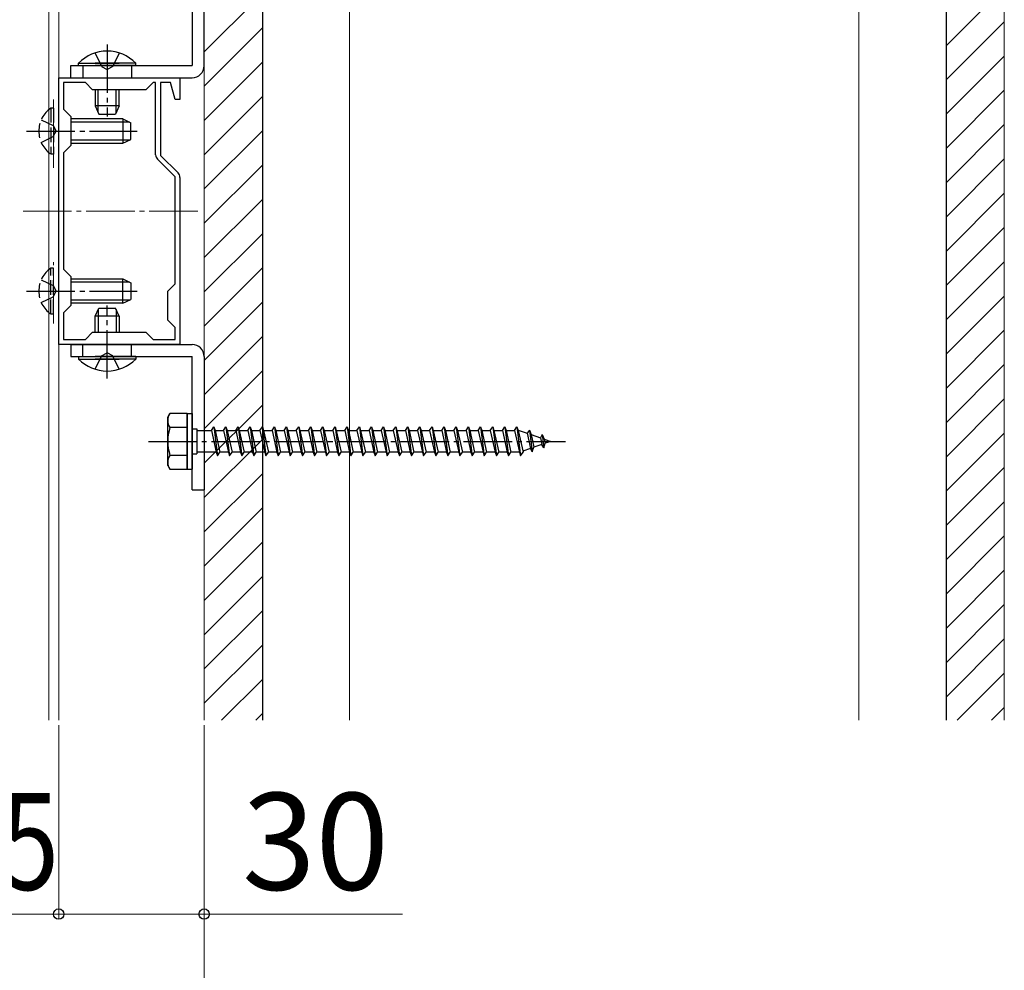
# Model space of a CAD drawing. Extents: x 175 to 1925, y 210 to 2813.
# Drawn here: x 849 to 1052, y 982 to 1178 of the extents above; entities that cross this region are included whole.
import ezdxf

# ---------------------------------------------------------------- set-up
doc = ezdxf.new("R2010")
doc.units = 0
doc.linetypes.add('YCENTER_1', pattern=[13, 10, -1, 1, -1])
doc.linetypes.add('YHIDDEN_1', pattern=[4, 3, -1])
for name, color, linetype, lineweight in [('YKK_11', 7, 'CONTINUOUS', 30), ('YKK_12', 2, 'CONTINUOUS', 13), ('YKK_13', 4, 'CONTINUOUS', 30), ('YKK_D', 6, 'CONTINUOUS', 13), ('YSS_K', 3, 'CONTINUOUS', 13), ('YSS_KE', 3, 'CONTINUOUS', 30)]:
    doc.layers.add(name, color=color, linetype=linetype, lineweight=lineweight)
doc.styles.add('text-b', font='txt')

msp = doc.modelspace()

# ---------------------------------------------------------------- linework, layer by layer
at = {"layer": 'YKK_11', "linetype": 'ByBlock', "lineweight": -2, "ltscale": 0.5}
for p, q in [((857.18, 1111.35), (857.18, 1166.35)), ((857.18, 1166.35), (882.18, 1166.35)), ((882.18, 1166.35), (882.18, 1161.85)), ((862.68, 1165.35), (858.18, 1165.35)), ((858.18, 1165.35), (858.18, 1159.85)), ((864.18, 1163.85), (862.68, 1165.35)), ((875.18, 1163.85), (864.18, 1163.85)), ((876.68, 1165.35), (875.18, 1163.85)), ((877.18, 1165.35), (876.68, 1165.35)), ((877.18, 1150.47), (877.18, 1165.35)), ((880.24, 1165.35), (878.18, 1165.35)), ((878.18, 1165.35), (878.18, 1150.35)), ((881.18, 1161.85), (880.24, 1165.35)), ((882.18, 1161.85), (881.18, 1161.85)), ((858.18, 1159.85), (859.68, 1158.35)), ((859.68, 1158.35), (859.68, 1152.35)), ((859.68, 1152.35), (858.18, 1150.85)), ((858.18, 1150.85), (858.18, 1126.85)), ((881.18, 1145.93), (877.56, 1149.55)), ((878.18, 1150.35), (881.8, 1146.73)), ((881.18, 1123.85), (881.18, 1145.93)), ((882.18, 1145.81), (882.18, 1111.35)), ((858.18, 1126.85), (859.68, 1125.35)), ((859.68, 1125.35), (859.68, 1119.35)), ((879.68, 1122.35), (881.18, 1123.85)), ((879.68, 1116.35), (879.68, 1122.35)), ((859.68, 1119.35), (858.18, 1117.85)), ((858.18, 1117.85), (858.18, 1112.35)), ((881.18, 1114.85), (879.68, 1116.35)), ((881.18, 1112.35), (881.18, 1114.85)), ((862.68, 1112.35), (864.18, 1113.85)), ((864.18, 1113.85), (875.18, 1113.85)), ((875.18, 1113.85), (876.68, 1112.35)), ((882.18, 1111.35), (857.18, 1111.35)), ((858.18, 1112.35), (862.68, 1112.35)), ((876.68, 1112.35), (881.18, 1112.35))]:
    msp.add_line(p, q, dxfattribs=at)
for centre, start, end in [((878.48, 1150.47), 180, 225), ((880.88, 1145.81), 0, 45)]:
    msp.add_arc(centre, 1.3, start, end, dxfattribs=at)
at = {"layer": 'YKK_12', "ltscale": 0.5}
for p, q in [((855.18, 1033.85), (855.18, 1260.85)), ((857.18, 1033.85), (857.18, 1260.85))]:
    msp.add_line(p, q, dxfattribs=at)
at = {"layer": 'YKK_12', "linetype": 'YHIDDEN_1'}
for p, q in [((856.08, 1147.76), (856.08, 1161.9)), ((856.08, 1115.67), (856.08, 1128.3))]:
    msp.add_line(p, q, dxfattribs=at)
at = {"layer": 'YKK_12', "linetype": 'YCENTER_1'}
msp.add_line((885.85, 1138.85), (849.64, 1138.85), dxfattribs=at)
at = {"layer": 'YKK_13', "ltscale": 0.5}
for p, q in [((884.68, 1196.35), (884.68, 1168.85)), ((887.18, 1168.85), (887.18, 1196.35)), ((859.68, 1168.85), (884.68, 1168.85)), ((859.68, 1166.35), (859.68, 1168.85)), ((861.28, 1169.36), (869.68, 1169.36)), ((861.28, 1168.85), (861.28, 1169.36)), ((861.28, 1168.85), (869.68, 1168.85)), ((873.08, 1169.36), (864.68, 1169.36)), ((873.08, 1168.85), (864.68, 1168.85)), ((873.08, 1168.85), (873.08, 1169.36)), ((859.68, 1166.35), (884.68, 1166.35)), ((864.68, 1163.85), (864.68, 1160.55)), ((865.33, 1159.16), (865.33, 1163.85)), ((869.02, 1159.16), (869.02, 1163.85)), ((869.68, 1160.55), (869.68, 1163.85)), ((869.68, 1160.55), (864.68, 1160.55)), ((864.68, 1160.55), (865.48, 1158.85)), ((869.68, 1160.55), (868.88, 1158.85)), ((870.38, 1157.85), (859.68, 1157.85)), ((865.48, 1158.85), (868.88, 1158.85)), ((870.38, 1157.85), (870.38, 1152.85)), ((870.38, 1157.85), (872.08, 1157.05)), ((871.77, 1157.2), (859.68, 1157.2)), ((872.08, 1153.65), (872.08, 1157.05)), ((871.77, 1153.5), (859.68, 1153.5)), ((870.38, 1152.85), (872.08, 1153.65)), ((859.68, 1152.85), (870.38, 1152.85)), ((859.68, 1124.85), (870.38, 1124.85)), ((870.38, 1119.85), (870.38, 1124.85)), ((870.38, 1124.85), (872.08, 1124.05)), ((871.77, 1124.19), (859.68, 1124.19)), ((872.08, 1124.05), (872.08, 1120.65)), ((871.77, 1120.5), (859.68, 1120.5)), ((870.38, 1119.85), (859.68, 1119.85)), ((864.68, 1117.15), (865.48, 1118.85)), ((865.48, 1118.85), (868.88, 1118.85)), ((869.68, 1117.15), (868.88, 1118.85)), ((870.38, 1119.85), (872.08, 1120.65)), ((864.68, 1113.85), (864.68, 1117.15)), ((869.68, 1117.15), (864.68, 1117.15)), ((865.33, 1118.54), (865.33, 1113.85)), ((869.02, 1118.54), (869.02, 1113.85)), ((869.68, 1117.15), (869.68, 1113.85)), ((859.68, 1111.35), (884.68, 1111.35)), ((859.68, 1111.35), (859.68, 1108.85)), ((859.68, 1108.85), (884.68, 1108.85)), ((861.28, 1108.85), (869.68, 1108.85)), ((861.28, 1108.85), (861.28, 1108.34)), ((873.08, 1108.85), (864.68, 1108.85)), ((873.08, 1108.85), (873.08, 1108.34)), ((884.68, 1081.35), (884.68, 1108.85)), ((887.18, 1108.85), (887.18, 1081.35)), ((861.28, 1108.34), (869.68, 1108.34)), ((873.08, 1108.34), (864.68, 1108.34)), ((879.68, 1096.35), (880.11, 1097.1)), ((883.68, 1097.1), (880.11, 1097.1)), ((883.68, 1097.1), (884.68, 1097.1)), ((883.68, 1097.1), (883.68, 1085.6)), ((883.68, 1085.6), (883.68, 1097.1)), ((884.68, 1097.1), (884.68, 1085.6)), ((879.68, 1086.35), (879.68, 1096.35)), ((883.68, 1094.24), (880.12, 1094.24)), ((884.68, 1093.95), (885.68, 1093.95)), ((885.68, 1093.95), (885.68, 1088.75)), ((885.68, 1093.6), (888.68, 1093.6)), ((888.68, 1093.6), (889.18, 1094.35)), ((888.68, 1093.6), (889.68, 1089.1)), ((889.18, 1094.35), (889.43, 1093.6)), ((889.18, 1094.35), (889.93, 1088.35)), ((889.43, 1093.6), (891.18, 1093.6)), ((889.43, 1093.6), (890.43, 1089.1)), ((891.18, 1093.6), (891.68, 1094.35)), ((891.18, 1093.6), (892.18, 1089.1)), ((891.68, 1094.35), (891.93, 1093.6)), ((891.68, 1094.35), (892.43, 1088.35)), ((891.93, 1093.6), (893.68, 1093.6)), ((891.93, 1093.6), (892.93, 1089.1)), ((893.68, 1093.6), (894.18, 1094.35)), ((893.68, 1093.6), (894.68, 1089.1)), ((894.18, 1094.35), (894.43, 1093.6)), ((894.18, 1094.35), (894.93, 1088.35)), ((894.43, 1093.6), (896.18, 1093.6)), ((894.43, 1093.6), (895.43, 1089.1)), ((896.18, 1093.6), (896.68, 1094.35)), ((896.18, 1093.6), (897.18, 1089.1)), ((896.68, 1094.35), (896.93, 1093.6)), ((896.68, 1094.35), (897.43, 1088.35)), ((896.93, 1093.6), (898.68, 1093.6)), ((896.93, 1093.6), (897.93, 1089.1)), ((898.68, 1093.6), (899.18, 1094.35)), ((898.68, 1093.6), (899.68, 1089.1)), ((899.18, 1094.35), (899.43, 1093.6)), ((899.18, 1094.35), (899.93, 1088.35)), ((899.43, 1093.6), (901.18, 1093.6)), ((899.43, 1093.6), (900.43, 1089.1)), ((901.18, 1093.6), (901.68, 1094.35)), ((901.18, 1093.6), (902.18, 1089.1)), ((901.68, 1094.35), (901.93, 1093.6)), ((901.68, 1094.35), (902.43, 1088.35)), ((901.93, 1093.6), (903.68, 1093.6)), ((901.93, 1093.6), (902.93, 1089.1)), ((903.68, 1093.6), (904.18, 1094.35)), ((903.68, 1093.6), (904.68, 1089.1)), ((904.18, 1094.35), (904.43, 1093.6)), ((904.18, 1094.35), (904.93, 1088.35)), ((904.43, 1093.6), (906.18, 1093.6)), ((904.43, 1093.6), (905.43, 1089.1)), ((906.18, 1093.6), (906.68, 1094.35)), ((906.18, 1093.6), (907.18, 1089.1)), ((906.68, 1094.35), (906.93, 1093.6)), ((906.68, 1094.35), (907.43, 1088.35)), ((906.93, 1093.6), (908.68, 1093.6)), ((906.93, 1093.6), (907.93, 1089.1)), ((908.68, 1093.6), (909.18, 1094.35)), ((908.68, 1093.6), (909.68, 1089.1)), ((909.18, 1094.35), (909.43, 1093.6)), ((909.18, 1094.35), (909.93, 1088.35)), ((909.43, 1093.6), (911.18, 1093.6)), ((909.43, 1093.6), (910.43, 1089.1)), ((911.18, 1093.6), (911.68, 1094.35)), ((911.18, 1093.6), (912.18, 1089.1)), ((911.68, 1094.35), (911.93, 1093.6)), ((911.68, 1094.35), (912.43, 1088.35)), ((911.93, 1093.6), (913.68, 1093.6)), ((911.93, 1093.6), (912.93, 1089.1)), ((913.68, 1093.6), (914.18, 1094.35)), ((913.68, 1093.6), (914.68, 1089.1)), ((914.18, 1094.35), (914.43, 1093.6)), ((914.18, 1094.35), (914.93, 1088.35)), ((914.43, 1093.6), (916.18, 1093.6)), ((914.43, 1093.6), (915.43, 1089.1)), ((916.18, 1093.6), (916.68, 1094.35)), ((916.18, 1093.6), (917.18, 1089.1)), ((916.68, 1094.35), (916.93, 1093.6)), ((916.68, 1094.35), (917.43, 1088.35)), ((916.93, 1093.6), (918.68, 1093.6)), ((916.93, 1093.6), (917.93, 1089.1)), ((918.68, 1093.6), (919.18, 1094.35)), ((918.68, 1093.6), (919.68, 1089.1)), ((919.18, 1094.35), (919.43, 1093.6)), ((919.18, 1094.35), (919.93, 1088.35)), ((919.43, 1093.6), (921.18, 1093.6)), ((919.43, 1093.6), (920.43, 1089.1)), ((921.18, 1093.6), (921.68, 1094.35)), ((921.18, 1093.6), (922.18, 1089.1)), ((921.68, 1094.35), (921.93, 1093.6)), ((921.68, 1094.35), (922.43, 1088.35)), ((921.93, 1093.6), (923.68, 1093.6)), ((921.93, 1093.6), (922.93, 1089.1)), ((923.68, 1093.6), (924.18, 1094.35)), ((923.68, 1093.6), (924.68, 1089.1)), ((924.18, 1094.35), (924.43, 1093.6)), ((924.18, 1094.35), (924.93, 1088.35)), ((924.43, 1093.6), (926.18, 1093.6)), ((924.43, 1093.6), (925.43, 1089.1)), ((926.18, 1093.6), (926.68, 1094.35)), ((926.18, 1093.6), (927.18, 1089.1)), ((926.68, 1094.35), (926.93, 1093.6)), ((926.68, 1094.35), (927.43, 1088.35)), ((926.93, 1093.6), (928.68, 1093.6)), ((926.93, 1093.6), (927.93, 1089.1)), ((928.68, 1093.6), (929.18, 1094.35)), ((928.68, 1093.6), (929.68, 1089.1)), ((929.18, 1094.35), (929.43, 1093.6)), ((929.18, 1094.35), (929.93, 1088.35)), ((929.43, 1093.6), (931.18, 1093.6)), ((929.43, 1093.6), (930.43, 1089.1)), ((931.18, 1093.6), (931.68, 1094.35)), ((931.18, 1093.6), (932.18, 1089.1)), ((931.68, 1094.35), (931.93, 1093.6)), ((931.68, 1094.35), (932.43, 1088.35)), ((931.93, 1093.6), (933.68, 1093.6)), ((931.93, 1093.6), (932.93, 1089.1)), ((933.68, 1093.6), (934.18, 1094.35)), ((933.68, 1093.6), (934.68, 1089.1)), ((934.18, 1094.35), (934.43, 1093.6)), ((934.18, 1094.35), (934.93, 1088.35)), ((934.43, 1093.6), (936.18, 1093.6)), ((934.43, 1093.6), (935.43, 1089.1)), ((936.18, 1093.6), (936.68, 1094.35)), ((936.18, 1093.6), (937.18, 1089.1)), ((936.68, 1094.35), (936.93, 1093.6)), ((936.68, 1094.35), (937.43, 1088.35)), ((936.93, 1093.6), (938.68, 1093.6)), ((936.93, 1093.6), (937.93, 1089.1)), ((938.68, 1093.6), (939.18, 1094.35)), ((938.68, 1093.6), (939.68, 1089.1)), ((939.18, 1094.35), (939.43, 1093.6)), ((939.18, 1094.35), (939.93, 1088.35)), ((939.43, 1093.6), (941.18, 1093.6)), ((939.43, 1093.6), (940.43, 1089.1)), ((941.18, 1093.6), (941.68, 1094.35)), ((941.18, 1093.6), (942.18, 1089.1)), ((941.68, 1094.35), (941.93, 1093.6)), ((941.68, 1094.35), (942.43, 1088.35)), ((941.93, 1093.6), (943.68, 1093.6)), ((941.93, 1093.6), (942.93, 1089.1)), ((943.68, 1093.6), (944.18, 1094.35)), ((943.68, 1093.6), (944.68, 1089.1)), ((944.18, 1094.35), (944.43, 1093.6)), ((944.18, 1094.35), (944.93, 1088.35)), ((944.43, 1093.6), (946.18, 1093.6)), ((944.43, 1093.6), (945.43, 1089.1)), ((946.18, 1093.6), (946.68, 1094.35)), ((946.18, 1093.6), (947.18, 1089.1)), ((946.68, 1094.35), (946.93, 1093.6)), ((946.68, 1094.35), (947.43, 1088.35)), ((946.93, 1093.6), (948.68, 1093.6)), ((946.93, 1093.6), (947.93, 1089.1)), ((948.68, 1093.6), (949.18, 1094.35)), ((948.68, 1093.6), (949.68, 1089.1)), ((949.18, 1094.35), (949.43, 1093.6)), ((949.18, 1094.35), (949.93, 1088.35)), ((949.43, 1093.6), (951.18, 1093.6)), ((949.43, 1093.6), (950.43, 1089.1)), ((951.18, 1093.6), (951.68, 1094.35)), ((951.18, 1093.6), (952.18, 1089.1)), ((951.68, 1094.35), (951.93, 1093.6)), ((951.68, 1094.35), (952.43, 1088.35)), ((951.93, 1093.6), (952.14, 1093.6)), ((951.93, 1093.6), (952.93, 1089.1)), ((952.14, 1093.6), (953.81, 1093.03)), ((954.26, 1093.66), (953.81, 1093.03)), ((953.81, 1093.03), (954.5, 1089.91)), ((954.26, 1093.66), (954.62, 1092.75)), ((954.26, 1093.66), (954.82, 1089.23)), ((954.62, 1092.75), (956.51, 1092.09)), ((954.62, 1092.75), (955.19, 1090.15)), ((956.88, 1092.76), (956.51, 1092.09)), ((956.88, 1092.76), (957.32, 1091.81)), ((956.88, 1092.76), (957.22, 1090.05)), ((956.82, 1090.71), (955.19, 1090.15)), ((956.51, 1092.09), (956.82, 1090.71)), ((957.22, 1090.05), (956.82, 1090.71)), ((957.22, 1090.05), (957.52, 1090.95)), ((957.32, 1091.81), (958.68, 1091.35)), ((957.32, 1091.81), (957.52, 1090.95)), ((958.68, 1091.35), (957.52, 1090.95)), ((883.68, 1088.46), (880.12, 1088.46)), ((884.68, 1088.75), (885.68, 1088.75)), ((889.68, 1089.1), (885.68, 1089.1)), ((889.68, 1089.1), (889.93, 1088.35)), ((889.93, 1088.35), (890.43, 1089.1)), ((892.18, 1089.1), (890.43, 1089.1)), ((892.18, 1089.1), (892.43, 1088.35)), ((892.43, 1088.35), (892.93, 1089.1)), ((894.68, 1089.1), (892.93, 1089.1)), ((894.68, 1089.1), (894.93, 1088.35)), ((894.93, 1088.35), (895.43, 1089.1)), ((897.18, 1089.1), (895.43, 1089.1)), ((897.18, 1089.1), (897.43, 1088.35)), ((897.43, 1088.35), (897.93, 1089.1)), ((899.68, 1089.1), (897.93, 1089.1)), ((899.68, 1089.1), (899.93, 1088.35)), ((899.93, 1088.35), (900.43, 1089.1)), ((902.18, 1089.1), (900.43, 1089.1)), ((902.18, 1089.1), (902.43, 1088.35)), ((902.43, 1088.35), (902.93, 1089.1)), ((904.68, 1089.1), (902.93, 1089.1)), ((904.68, 1089.1), (904.93, 1088.35)), ((904.93, 1088.35), (905.43, 1089.1)), ((907.18, 1089.1), (905.43, 1089.1)), ((907.18, 1089.1), (907.43, 1088.35)), ((907.43, 1088.35), (907.93, 1089.1)), ((909.68, 1089.1), (907.93, 1089.1)), ((909.68, 1089.1), (909.93, 1088.35)), ((909.93, 1088.35), (910.43, 1089.1)), ((912.18, 1089.1), (910.43, 1089.1)), ((912.18, 1089.1), (912.43, 1088.35)), ((912.43, 1088.35), (912.93, 1089.1)), ((914.68, 1089.1), (912.93, 1089.1)), ((914.68, 1089.1), (914.93, 1088.35)), ((914.93, 1088.35), (915.43, 1089.1)), ((917.18, 1089.1), (915.43, 1089.1)), ((917.18, 1089.1), (917.43, 1088.35)), ((917.43, 1088.35), (917.93, 1089.1)), ((919.68, 1089.1), (917.93, 1089.1)), ((919.68, 1089.1), (919.93, 1088.35)), ((919.93, 1088.35), (920.43, 1089.1)), ((922.18, 1089.1), (920.43, 1089.1)), ((922.18, 1089.1), (922.43, 1088.35)), ((922.43, 1088.35), (922.93, 1089.1)), ((924.68, 1089.1), (922.93, 1089.1)), ((924.68, 1089.1), (924.93, 1088.35)), ((924.93, 1088.35), (925.43, 1089.1)), ((927.18, 1089.1), (925.43, 1089.1)), ((927.18, 1089.1), (927.43, 1088.35)), ((927.43, 1088.35), (927.93, 1089.1)), ((929.68, 1089.1), (927.93, 1089.1)), ((929.68, 1089.1), (929.93, 1088.35)), ((929.93, 1088.35), (930.43, 1089.1)), ((932.18, 1089.1), (930.43, 1089.1)), ((932.18, 1089.1), (932.43, 1088.35)), ((932.43, 1088.35), (932.93, 1089.1)), ((934.68, 1089.1), (932.93, 1089.1)), ((934.68, 1089.1), (934.93, 1088.35)), ((934.93, 1088.35), (935.43, 1089.1)), ((937.18, 1089.1), (935.43, 1089.1)), ((937.18, 1089.1), (937.43, 1088.35)), ((937.43, 1088.35), (937.93, 1089.1)), ((939.68, 1089.1), (937.93, 1089.1)), ((939.68, 1089.1), (939.93, 1088.35)), ((939.93, 1088.35), (940.43, 1089.1)), ((942.18, 1089.1), (940.43, 1089.1)), ((942.18, 1089.1), (942.43, 1088.35)), ((942.43, 1088.35), (942.93, 1089.1)), ((944.68, 1089.1), (942.93, 1089.1)), ((944.68, 1089.1), (944.93, 1088.35)), ((944.93, 1088.35), (945.43, 1089.1)), ((947.18, 1089.1), (945.43, 1089.1)), ((947.18, 1089.1), (947.43, 1088.35)), ((947.43, 1088.35), (947.93, 1089.1)), ((949.68, 1089.1), (947.93, 1089.1)), ((949.68, 1089.1), (949.93, 1088.35)), ((949.93, 1088.35), (950.43, 1089.1)), ((952.14, 1089.1), (950.43, 1089.1)), ((952.18, 1089.11), (952.14, 1089.1)), ((952.18, 1089.1), (952.43, 1088.35)), ((952.43, 1088.35), (952.93, 1089.1)), ((954.5, 1089.91), (952.87, 1089.35)), ((954.82, 1089.23), (954.5, 1089.91)), ((954.82, 1089.23), (955.19, 1090.15)), ((879.68, 1086.35), (880.11, 1085.6)), ((880.11, 1085.6), (883.68, 1085.6)), ((883.68, 1085.6), (884.68, 1085.6)), ((884.68, 1081.35), (887.18, 1081.35))]:
    msp.add_line(p, q, dxfattribs=at)
at = {"layer": 'YKK_13', "linetype": 'YCENTER_1'}
for p, q in [((867.18, 1173.23), (867.18, 1158.35)), ((850.54, 1155.35), (873.37, 1155.35)), ((850.54, 1122.35), (873.37, 1122.35)), ((867.18, 1104.32), (867.18, 1119.35)), ((875.68, 1091.35), (961.72, 1091.35))]:
    msp.add_line(p, q, dxfattribs=at)
at = {"layer": 'YKK_13', "linetype": 'YHIDDEN_1'}
for p, q in [((864.68, 1171.46), (866.03, 1168.68)), ((869.68, 1171.46), (868.32, 1168.68)), ((862.18, 1168.85), (862.18, 1166.35)), ((866.03, 1168.68), (867.18, 1168.07)), ((868.32, 1168.68), (867.18, 1168.07)), ((872.18, 1168.85), (872.18, 1166.35)), ((855.57, 1160.1), (855.57, 1150.6)), ((856.08, 1160.1), (855.57, 1160.1)), ((856.08, 1160.1), (856.08, 1150.6)), ((853.58, 1157.7), (856.05, 1156.5)), ((856.05, 1156.5), (856.66, 1155.35)), ((856.05, 1154.21), (856.66, 1155.35)), ((853.58, 1153), (856.05, 1154.21)), ((856.08, 1150.6), (855.57, 1150.6)), ((855.57, 1117.6), (855.57, 1127.1)), ((856.08, 1127.1), (855.57, 1127.1)), ((856.08, 1117.6), (856.08, 1127.1)), ((853.58, 1124.7), (856.05, 1123.49)), ((856.05, 1123.49), (856.66, 1122.35)), ((853.58, 1120), (856.05, 1121.2)), ((856.05, 1121.2), (856.66, 1122.35)), ((856.08, 1117.6), (855.57, 1117.6)), ((862.18, 1108.85), (862.18, 1111.35)), ((872.18, 1108.85), (872.18, 1111.35)), ((864.68, 1106.24), (866.03, 1109.02)), ((866.03, 1109.02), (867.18, 1109.63)), ((868.32, 1109.02), (867.18, 1109.63)), ((869.68, 1106.24), (868.32, 1109.02))]:
    msp.add_line(p, q, dxfattribs=at)
at = {"layer": 'YKK_13', "ltscale": 0.5}
for centre, radius, start, end in [((867.18, 1163.62), 8.23, 44.2189, 135.7811), ((884.68, 1168.85), 2.5, 270, 0), ((884.68, 1108.85), 2.5, 0, 90), ((867.18, 1114.08), 8.23, 224.2189, 315.7811), ((882.23, 1095.68), 2.56, 146.2518, 214.3842), ((889.23, 1091.35), 9.55, 162.412, 197.588), ((882.23, 1087.02), 2.56, 145.6158, 213.7482)]:
    msp.add_arc(centre, radius, start, end, dxfattribs=at)
at = {"layer": 'YKK_13', "linetype": 'YHIDDEN_1'}
for centre in [(858.85, 1155.35), (858.85, 1122.35)]:
    msp.add_arc(centre, 5.77, 124.651, 235.349, dxfattribs=at)
at = {"layer": 'YKK_D'}
for p, q in [((857.18, 1032.85), (857.18, 992.85)), ((857.18, 1032.85), (857.18, 992.85)), ((887.18, 1032.85), (887.18, 992.85)), ((887.18, 1032.85), (887.18, 952.85)), ((857.18, 993.85), (832.18, 993.85)), ((857.18, 993.85), (887.18, 993.85)), ((887.18, 993.85), (928.07, 993.85))]:
    msp.add_line(p, q, dxfattribs=at)
at = {"layer": 'YKK_D', "linetype": 'ByBlock', "lineweight": -2}
for centre in [(857.18, 993.85), (857.18, 993.85), (887.18, 993.85)]:
    msp.add_circle(centre, 1.07, dxfattribs=at)
at = {"layer": 'YSS_K', "ltscale": 0.5}
for p, q in [((887.18, 1033.85), (887.18, 1242.85)), ((899.18, 1242.85), (899.18, 1033.85)), ((917.18, 1242.85), (917.18, 1033.85)), ((1022.18, 1242.85), (1022.18, 1033.85)), ((1040.18, 1242.85), (1040.18, 1033.85)), ((1052.18, 1242.85), (1052.18, 1033.85)), ((1040.18, 1172.97), (1052.18, 1184.97)), ((887.18, 1171.69), (899.18, 1183.69)), ((1040.18, 1165.9), (1052.18, 1177.9)), ((887.18, 1164.62), (899.18, 1176.62)), ((887.18, 1157.55), (899.18, 1169.55)), ((1040.18, 1158.83), (1052.18, 1170.83)), ((1040.18, 1151.76), (1052.18, 1163.76)), ((887.18, 1150.48), (899.18, 1162.48)), ((887.18, 1143.41), (899.18, 1155.41)), ((1040.18, 1144.69), (1052.18, 1156.69)), ((1040.18, 1137.62), (1052.18, 1149.62)), ((887.18, 1136.33), (899.18, 1148.33)), ((887.18, 1129.26), (899.18, 1141.26)), ((1040.18, 1130.55), (1052.18, 1142.55)), ((1040.18, 1123.48), (1052.18, 1135.48)), ((887.18, 1122.19), (899.18, 1134.19)), ((887.18, 1115.12), (899.18, 1127.12)), ((1040.18, 1116.4), (1052.18, 1128.4)), ((1040.18, 1109.33), (1052.18, 1121.33)), ((887.18, 1108.05), (899.18, 1120.05)), ((887.18, 1100.98), (899.18, 1112.98)), ((1040.18, 1102.26), (1052.18, 1114.26)), ((1040.18, 1095.19), (1052.18, 1107.19)), ((887.18, 1093.91), (899.18, 1105.91)), ((887.18, 1086.84), (899.18, 1098.84)), ((1040.18, 1088.12), (1052.18, 1100.12)), ((1040.18, 1081.05), (1052.18, 1093.05)), ((887.18, 1079.77), (899.18, 1091.77)), ((887.18, 1072.69), (899.18, 1084.69)), ((1040.18, 1073.98), (1052.18, 1085.98)), ((1040.18, 1066.91), (1052.18, 1078.91)), ((887.18, 1065.62), (899.18, 1077.62)), ((887.18, 1058.55), (899.18, 1070.55)), ((1040.18, 1059.84), (1052.18, 1071.84)), ((1040.18, 1052.76), (1052.18, 1064.76)), ((887.18, 1051.48), (899.18, 1063.48)), ((887.18, 1044.41), (899.18, 1056.41)), ((1040.18, 1045.69), (1052.18, 1057.69)), ((1040.18, 1038.62), (1052.18, 1050.62)), ((887.18, 1037.34), (899.18, 1049.34)), ((890.76, 1033.85), (899.18, 1042.27)), ((1042.47, 1033.85), (1052.18, 1043.55)), ((1049.54, 1033.85), (1052.18, 1036.48)), ((897.83, 1033.85), (899.18, 1035.2))]:
    msp.add_line(p, q, dxfattribs=at)
at = {"layer": 'YSS_KE', "ltscale": 0.5}
for p, q in [((899.18, 1242.85), (899.18, 1033.85)), ((1040.18, 1242.85), (1040.18, 1033.85))]:
    msp.add_line(p, q, dxfattribs=at)

# ---------------------------------------------------------------- texts
at = {"layer": 'YKK_D', "style": 'text-b', "width": 0.8}
msp.add_text('25', height=20, dxfattribs=at).set_placement((833.04, 998.85))
at = {"layer": 'YKK_D', "style": 'text-b'}
msp.add_text('30', height=20, dxfattribs=at).set_placement((895, 998.85))

doc.saveas('drawing.dxf')
